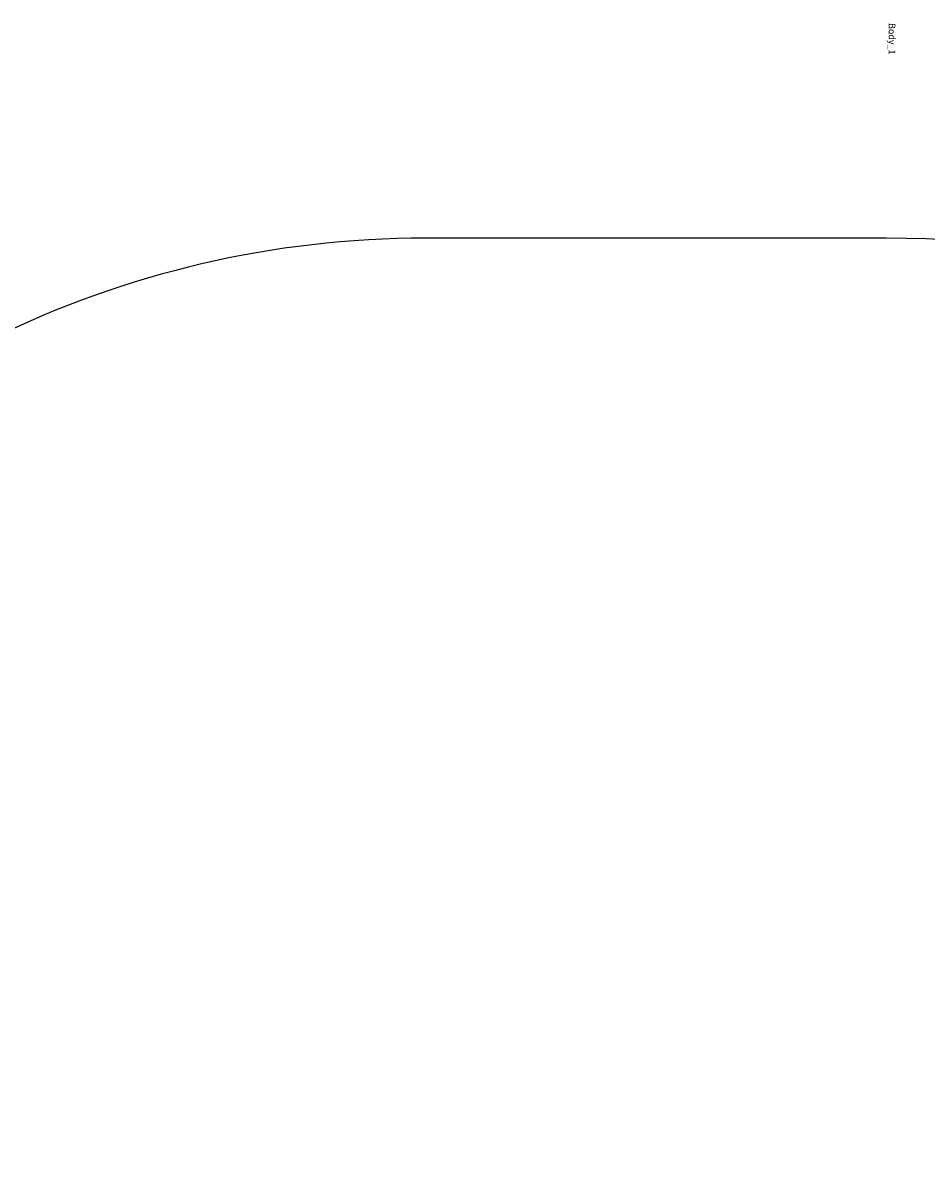
# Model space of a CAD drawing. Units: centimetres. Extents: x -290 to 610, y -260 to 361.
# Drawn here: x -152 to -14, y 87 to 264 of the extents above; entities that cross this region are included whole.
import ezdxf

# ---------------------------------------------------------------- set-up
doc = ezdxf.new("R2010")
doc.units = ezdxf.units.CM
doc.header["$LTSCALE"] = 2.54
doc.layers.get('0').update_dxf_attribs({"true_color": 0xff5454})
doc.layers.add('VP-EQ', color=7, linetype='Continuous', true_color=0x8a3492)

# ---------------------------------------------------------------- blocks, each defined once
blk = doc.blocks.new('3DGeom_3151_Defintion_1')
blk = doc.blocks.new('Group490_1')
at = {"color": 0, "extrusion": (-5.02738e-16, 1, 1.89032e-16)}
ref = blk.add_blockref('3DGeom_3151_Defintion_1', (-293.35, 199.15, -77.61), dxfattribs=dict(at, xscale=0.01795478411730172, yscale=0.01795478411730173, zscale=0.01795478411730172))
ref.add_attrib('Skp_ComponentInstanceName', '3DGeom~3151', (0, 0), dxfattribs={"height": 0.2})
blk = doc.blocks.new('Group489_1')
at = {"color": 0}
ref = blk.add_blockref('Group490_1', (0, 0), dxfattribs=at)
ref.add_attrib('Skp_GroupInstanceName', 'Body_1', (0, 0), dxfattribs={"height": 1})
blk = doc.blocks.new('Group488_1')
at = {"color": 0, "extrusion": (-1.71625e-31, -1, 6.12323e-17)}
ref = blk.add_blockref('3DGeom_3151_Defintion_1', (228.65, 199.15, 76.11), dxfattribs=dict(at, xscale=0.01795478411730172, yscale=0.01795478411730173, zscale=0.01795478411730172, rotation=360))
ref.add_attrib('Skp_ComponentInstanceName', '3DGeom~3151', (0, 0), dxfattribs={"height": 0.2})
blk = doc.blocks.new('Group487_1')
at = {"color": 0}
ref = blk.add_blockref('Group488_1', (0, 0), dxfattribs=at)
ref.add_attrib('Skp_GroupInstanceName', 'Body_1', (0, 0), dxfattribs={"height": 1})
blk = doc.blocks.new('Grupuj_149')
at = {"color": 0}
for name in ['Group489_1', 'Group487_1']:
    blk.add_blockref(name, (-228.65, 77.61, -199.18), dxfattribs=at)
blk = doc.blocks.new('Komponent_84')
at = {"color": 0}
blk.add_blockref('Grupuj_149', (0.12, 0.33, 1.63), dxfattribs=at)
blk = doc.blocks.new('Grupuj_4')
at = {"color": 0, "rotation": 270.0000000000001}
blk.add_blockref('Komponent_84', (41.71, 116.4, 127.19), dxfattribs=at)

msp = doc.modelspace()

# ---------------------------------------------------------------- linework, layer by layer
at = {"layer": 'VP-EQ', "color": 7}
msp.add_lwpolyline([(123.04, 126.52, 0.326668), (-19.91, 231.07), (-90.25, 231.07, 0.232119), (-208.89, 172.86, 0.279438), (-289.51, 39.87), (-289.51, -29.19, 0.233366), (-230.73, -148.26, 0.283361), (-96.75, -230.82), (-18.21, -230.82, 0.337273), (126.37, -120.78), (238.58, -120.78, 0.414214), (338.58, -20.78), (338.58, 26.52, 0.414214), (238.58, 126.52)], format="xyb", close=True, dxfattribs=at)

# ---------------------------------------------------------------- block references
at = {"color": 253, "true_color": 0x989ea1}
msp.add_blockref('Grupuj_4', (-139.17, -81.03), dxfattribs=at)

doc.saveas('drawing.dxf')
